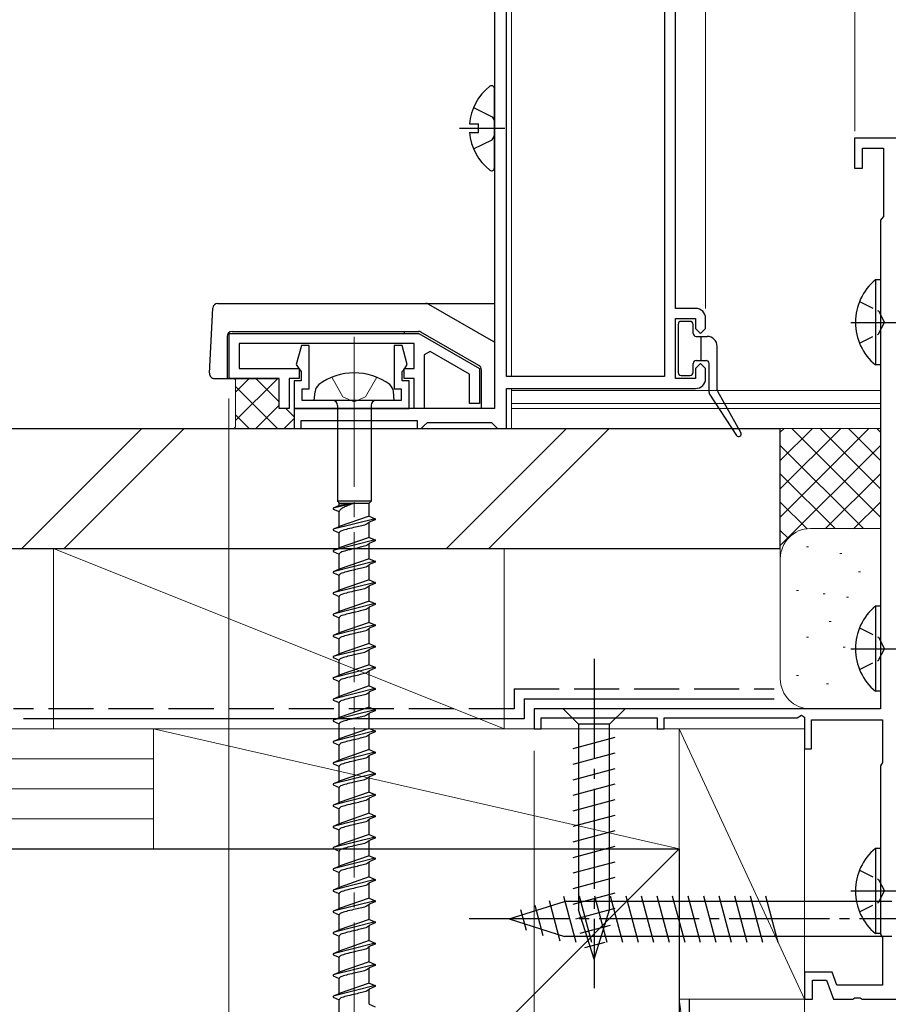
# Model space of a CAD drawing. Extents: x -1 to 1400, y 0 to 2088.
# Drawn here: x 672 to 758, y 1390 to 1488 of the extents above; entities that cross this region are included whole.
import ezdxf

# ---------------------------------------------------------------- set-up
doc = ezdxf.new("R2010")
doc.units = 0
doc.linetypes.add('YCENTER_1', pattern=[13, 10, -1, 1, -1])
doc.linetypes.add('YHIDDEN_1', pattern=[4, 3, -1])
for name, color, linetype, lineweight in [('YKK_11', 7, 'CONTINUOUS', 30), ('YKK_12', 2, 'CONTINUOUS', 13), ('YKK_13', 4, 'CONTINUOUS', 30), ('YKK_D', 6, 'CONTINUOUS', 13), ('YSS_K', 3, 'CONTINUOUS', 13), ('YSS_KE', 3, 'CONTINUOUS', 30)]:
    doc.layers.add(name, color=color, linetype=linetype, lineweight=lineweight)

msp = doc.modelspace()

# ---------------------------------------------------------------- linework, layer by layer
at = {"layer": 'YKK_11', "linetype": 'ByBlock', "lineweight": -2, "ltscale": 0.5}
for p, q in [((719.04, 1554.075), (719.04, 1449.075)), ((720.24, 1452.275), (720.24, 1538.875)), ((736.04, 1538.875), (736.04, 1452.275)), ((737.14, 1459.075), (737.14, 1538.875)), ((769.302, 1476.074), (755.002, 1476.074)), ((755.002, 1476.074), (755.002, 1473.074)), ((755.802, 1473.074), (755.802, 1475.074)), ((755.802, 1475.074), (757.902, 1475.074)), ((757.902, 1475.074), (757.902, 1468.262)), ((755.002, 1473.074), (755.802, 1473.074)), ((757.752, 1468.068), (757.602, 1467.874)), ((757.602, 1467.874), (757.602, 1419.074)), ((757.902, 1468.262), (757.752, 1468.068)), ((739.14, 1459.075), (737.14, 1459.075)), ((737.14, 1452.075), (737.14, 1458.075)), ((737.14, 1458.075), (739.14, 1458.075)), ((739.14, 1458.075), (739.14, 1457.075)), ((740.14, 1457.075), (740.14, 1458.075)), ((739.14, 1457.075), (739.64, 1456.575)), ((739.64, 1456.575), (740.14, 1457.075)), ((692.54, 1456.576), (711.478, 1456.576)), ((692.54, 1452.076), (692.54, 1456.576)), ((711.478, 1456.576), (717.54, 1453.076)), ((711.04, 1455.576), (693.54, 1455.576)), ((693.54, 1455.576), (693.54, 1453.076)), ((699.767, 1455.376), (699.251, 1453.453)), ((700.54, 1455.376), (699.767, 1455.376)), ((700.54, 1451.026), (700.54, 1455.376)), ((709.814, 1455.376), (709.04, 1455.376)), ((709.04, 1455.376), (709.04, 1451.026)), ((710.329, 1453.453), (709.814, 1455.376)), ((711.04, 1453.076), (711.04, 1455.576)), ((712.607, 1454.769), (712.04, 1454.442)), ((712.04, 1454.442), (712.04, 1449.076)), ((716.54, 1452.498), (712.607, 1454.769)), ((693.54, 1453.076), (699.54, 1453.076)), ((699.251, 1453.453), (699.491, 1453.08)), ((699.491, 1453.08), (699.74, 1452.784)), ((699.54, 1453.076), (699.54, 1452.076)), ((709.84, 1452.784), (710.09, 1453.08)), ((710.04, 1452.076), (710.04, 1453.076)), ((710.04, 1453.076), (711.04, 1453.076)), ((710.09, 1453.08), (710.329, 1453.453)), ((717.54, 1453.076), (717.54, 1449.576)), ((739.64, 1453.575), (739.14, 1453.075)), ((739.14, 1453.075), (739.14, 1452.075)), ((740.14, 1453.075), (739.64, 1453.575)), ((740.14, 1452.075), (740.14, 1453.075)), ((697.54, 1452.076), (692.54, 1452.076)), ((697.54, 1449.076), (697.54, 1452.076)), ((699.54, 1452.076), (698.54, 1452.076)), ((698.54, 1452.076), (698.54, 1449.076)), ((699.74, 1452.784), (699.74, 1451.826)), ((709.84, 1451.826), (709.84, 1452.784)), ((711.04, 1452.076), (710.04, 1452.076)), ((711.04, 1449.076), (711.04, 1452.076)), ((716.54, 1449.576), (716.54, 1452.498)), ((736.04, 1452.275), (720.24, 1452.275)), ((739.14, 1452.075), (737.14, 1452.075)), ((699.74, 1451.826), (699.04, 1451.826)), ((699.04, 1451.826), (699.04, 1449.076)), ((699.84, 1449.876), (699.84, 1451.026)), ((699.84, 1451.026), (700.54, 1451.026)), ((709.04, 1451.026), (709.74, 1451.026)), ((709.74, 1451.026), (709.74, 1449.876)), ((710.54, 1451.826), (709.84, 1451.826)), ((710.54, 1449.076), (710.54, 1451.826)), ((720.24, 1447.075), (720.24, 1451.075)), ((720.24, 1451.075), (739.14, 1451.075)), ((698.54, 1449.076), (697.54, 1449.076)), ((699.04, 1449.076), (710.54, 1449.076)), ((719.04, 1449.075), (699.04, 1449.075)), ((699.04, 1449.075), (699.04, 1447.075)), ((709.74, 1449.876), (699.84, 1449.876)), ((712.04, 1449.076), (711.04, 1449.076)), ((717.54, 1449.576), (716.54, 1449.576)), ((699.04, 1447.075), (699.74, 1447.075)), ((699.74, 1447.075), (699.74, 1447.875)), ((699.74, 1447.875), (711.34, 1447.875)), ((711.34, 1447.875), (711.34, 1447.075)), ((711.34, 1447.075), (711.74, 1447.075)), ((711.74, 1447.075), (712.04, 1447.375)), ((712.04, 1447.375), (712.34, 1447.675)), ((712.34, 1447.675), (718.74, 1447.675)), ((718.74, 1447.675), (719.04, 1447.375)), ((719.04, 1447.375), (719.34, 1447.075)), ((719.34, 1447.075), (720.24, 1447.075)), ((757.602, 1419.074), (723.002, 1419.074)), ((723.002, 1419.074), (723.002, 1417.074)), ((749.275, 1418.174), (749.702, 1418.421)), ((749.702, 1418.421), (750.002, 1418.248)), ((723.702, 1417.074), (723.702, 1418.174)), ((723.702, 1418.174), (735.302, 1418.174)), ((735.302, 1418.174), (735.302, 1417.074)), ((736.002, 1417.074), (736.002, 1418.174)), ((736.002, 1418.174), (749.275, 1418.174)), ((750.002, 1418.248), (750.002, 1415.074)), ((750.702, 1415.074), (750.702, 1417.974)), ((750.702, 1417.974), (757.802, 1417.974)), ((757.802, 1417.974), (757.802, 1413.721)), ((723.002, 1417.074), (723.702, 1417.074)), ((735.302, 1417.074), (736.002, 1417.074)), ((750.002, 1415.074), (750.702, 1415.074)), ((757.702, 1413.548), (757.602, 1413.374)), ((757.802, 1413.721), (757.702, 1413.548)), ((757.602, 1413.374), (757.602, 1396.574)), ((757.602, 1396.574), (757.702, 1396.401)), ((757.702, 1396.401), (757.802, 1396.228)), ((757.802, 1396.228), (757.802, 1391.474)), ((752.77, 1392.774), (750.002, 1392.774)), ((750.002, 1392.774), (750.002, 1390.074)), ((750.802, 1390.074), (750.802, 1391.974)), ((750.802, 1391.974), (752.21, 1391.974)), ((752.21, 1391.974), (752.902, 1390.074)), ((753.243, 1391.474), (752.77, 1392.774)), ((757.802, 1391.474), (753.243, 1391.474)), ((750.002, 1390.074), (750.802, 1390.074)), ((752.902, 1390.074), (754.843, 1390.074)), ((754.843, 1390.074), (755.027, 1390.194)), ((755.027, 1390.194), (755.577, 1390.194)), ((755.577, 1390.194), (755.76, 1390.074)), ((755.76, 1390.074), (762.102, 1390.074))]:
    msp.add_line(p, q, dxfattribs=at)
for centre, start, end in [((739.14, 1458.075), 0.00001, 89.99999), ((739.14, 1452.075), 270.00001, 359.99999)]:
    msp.add_arc(centre, 1, start, end, dxfattribs=at)
at = {"layer": 'YKK_12', "ltscale": 1.5}
for p, q in [((720.74, 1538.575), (720.74, 1452.275)), ((720.74, 1451.075), (720.74, 1447.075)), ((757.64, 1450.875), (720.74, 1450.875)), ((757.64, 1449.575), (720.74, 1449.575)), ((757.64, 1449.075), (720.74, 1449.075))]:
    msp.add_line(p, q, dxfattribs=at)
at = {"layer": 'YKK_13', "ltscale": 1.5}
for p, q in [((719.04, 1473.1), (719.04, 1481.051)), ((716.557, 1477.5), (717.44, 1477.5)), ((717.44, 1476.65), (717.44, 1477.5)), ((716.557, 1476.65), (717.44, 1476.65)), ((690.568, 1452.601), (690.908, 1459.101)), ((691.407, 1459.574), (719.04, 1459.576)), ((712.455, 1459.509), (718.962, 1455.752)), ((692.34, 1456.275), (692.34, 1452.075)), ((692.84, 1456.775), (711.454, 1456.776)), ((699.04, 1456.576), (710.043, 1456.576)), ((710.043, 1456.576), (710.043, 1456.776)), ((717.49, 1453.369), (711.704, 1456.709)), ((717.741, 1449.077), (717.74, 1452.936)), ((691.067, 1452.075), (697.54, 1452.076)), ((701.04, 1449.876), (701.122, 1450.776)), ((709.04, 1449.876), (708.958, 1450.776)), ((709.04, 1449.876), (701.04, 1449.876)), ((703.365, 1449.376), (703.365, 1439.826)), ((706.715, 1449.376), (706.715, 1439.826)), ((705.04, 1439.603), (702.94, 1439.123)), ((703.54, 1439.371), (702.94, 1439.123)), ((702.94, 1439.123), (702.94, 1439.023)), ((703.365, 1439.826), (703.54, 1439.603)), ((706.715, 1439.826), (703.365, 1439.826)), ((703.54, 1439.371), (703.54, 1439.603)), ((703.54, 1439.603), (706.54, 1439.603)), ((705.04, 1439.603), (703.54, 1439.371)), ((706.715, 1439.826), (706.54, 1439.603)), ((706.54, 1438.311), (706.54, 1439.603)), ((702.94, 1439.023), (703.54, 1438.774)), ((703.54, 1437.251), (703.54, 1438.774)), ((706.54, 1438.311), (703.54, 1437.271)), ((706.54, 1438.311), (707.14, 1438.063)), ((707.14, 1438.063), (702.94, 1437.003)), ((703.54, 1437.251), (702.94, 1437.003)), ((703.546, 1437.281), (703.54, 1437.251)), ((706.54, 1437.714), (706.534, 1437.685)), ((707.14, 1437.963), (706.54, 1437.714)), ((706.54, 1436.191), (706.54, 1437.714)), ((707.14, 1438.063), (707.14, 1437.963)), ((702.94, 1437.003), (702.94, 1436.903)), ((702.94, 1436.903), (703.54, 1436.654)), ((703.54, 1435.131), (703.54, 1436.654)), ((706.54, 1436.191), (703.54, 1435.151)), ((706.54, 1436.191), (706.534, 1436.162)), ((706.54, 1436.191), (707.14, 1435.943)), ((707.14, 1435.943), (702.94, 1434.883)), ((703.546, 1435.161), (703.54, 1435.131)), ((703.563, 1435.19), (703.546, 1435.161)), ((706.54, 1435.594), (706.534, 1435.565)), ((707.14, 1435.843), (706.54, 1435.594)), ((706.54, 1434.071), (706.54, 1435.594)), ((707.14, 1435.943), (707.14, 1435.843)), ((703.54, 1435.131), (702.94, 1434.883)), ((702.94, 1434.883), (702.94, 1434.783)), ((702.94, 1434.783), (703.54, 1434.534)), ((703.54, 1433.011), (703.54, 1434.534)), ((707.14, 1433.823), (702.94, 1432.763)), ((706.54, 1434.071), (703.54, 1433.031)), ((706.54, 1434.071), (706.534, 1434.042)), ((706.54, 1433.474), (706.534, 1433.445)), ((706.54, 1434.071), (707.14, 1433.823)), ((707.14, 1433.723), (706.54, 1433.474)), ((706.54, 1431.951), (706.54, 1433.474)), ((707.14, 1433.823), (707.14, 1433.723)), ((703.54, 1433.011), (702.94, 1432.763)), ((702.94, 1432.763), (702.94, 1432.663)), ((702.94, 1432.663), (703.54, 1432.414)), ((703.546, 1433.041), (703.54, 1433.011)), ((703.54, 1430.891), (703.54, 1432.414)), ((703.563, 1433.07), (703.546, 1433.041)), ((707.14, 1431.703), (702.94, 1430.643)), ((706.54, 1431.951), (703.54, 1430.911)), ((706.54, 1431.354), (706.534, 1431.325)), ((706.54, 1431.951), (707.14, 1431.703)), ((707.14, 1431.603), (706.54, 1431.354)), ((706.54, 1429.831), (706.54, 1431.354)), ((707.14, 1431.703), (707.14, 1431.603)), ((703.54, 1430.891), (702.94, 1430.643)), ((702.94, 1430.643), (702.94, 1430.543)), ((702.94, 1430.543), (703.54, 1430.294)), ((703.546, 1430.921), (703.54, 1430.891)), ((703.54, 1428.771), (703.54, 1430.294)), ((703.563, 1430.95), (703.546, 1430.921)), ((707.14, 1429.583), (702.94, 1428.523)), ((706.54, 1429.831), (703.54, 1428.791)), ((706.54, 1429.831), (707.14, 1429.583)), ((707.14, 1429.483), (706.54, 1429.234)), ((707.14, 1429.583), (707.14, 1429.483)), ((703.54, 1428.771), (702.94, 1428.523)), ((702.94, 1428.523), (702.94, 1428.423)), ((702.94, 1428.423), (703.54, 1428.174)), ((703.546, 1428.801), (703.54, 1428.771)), ((703.563, 1428.83), (703.546, 1428.801)), ((706.54, 1429.234), (706.534, 1429.205)), ((706.54, 1427.711), (706.54, 1429.234)), ((707.14, 1427.463), (702.94, 1426.403)), ((703.54, 1426.651), (703.54, 1428.174)), ((706.54, 1427.711), (703.54, 1426.671)), ((706.54, 1427.711), (707.14, 1427.463)), ((707.14, 1427.363), (706.54, 1427.114)), ((707.14, 1427.463), (707.14, 1427.363)), ((703.54, 1426.651), (702.94, 1426.403)), ((702.94, 1426.403), (702.94, 1426.303)), ((702.94, 1426.303), (703.54, 1426.054)), ((703.546, 1426.681), (703.54, 1426.651)), ((703.563, 1426.71), (703.546, 1426.681)), ((705.79, 1426.761), (705.674, 1426.731)), ((706.54, 1427.114), (706.534, 1427.085)), ((706.54, 1425.591), (706.54, 1427.114)), ((707.14, 1425.343), (702.94, 1424.283)), ((703.54, 1424.531), (703.54, 1426.054)), ((706.54, 1425.591), (703.54, 1424.551)), ((706.54, 1425.591), (707.14, 1425.343)), ((707.14, 1425.343), (707.14, 1425.243)), ((703.54, 1424.531), (702.94, 1424.283)), ((703.546, 1424.561), (703.54, 1424.531)), ((703.563, 1424.59), (703.546, 1424.561)), ((706.54, 1424.994), (706.534, 1424.965)), ((707.14, 1425.243), (706.54, 1424.994)), ((706.54, 1423.471), (706.54, 1424.994)), ((702.94, 1424.283), (702.94, 1424.183)), ((702.94, 1424.183), (703.54, 1423.934)), ((703.54, 1422.411), (703.54, 1423.934)), ((706.54, 1423.471), (703.54, 1422.431)), ((706.54, 1423.471), (707.14, 1423.223)), ((707.14, 1423.223), (702.94, 1422.163)), ((703.54, 1422.411), (702.94, 1422.163)), ((703.546, 1422.441), (703.54, 1422.411)), ((703.563, 1422.47), (703.546, 1422.441)), ((706.54, 1422.874), (706.534, 1422.845)), ((707.14, 1423.123), (706.54, 1422.874)), ((706.54, 1421.351), (706.54, 1422.874)), ((707.14, 1423.223), (707.14, 1423.123)), ((702.948, 1422.192), (702.94, 1422.163)), ((702.94, 1422.163), (702.94, 1422.063)), ((702.94, 1422.063), (703.54, 1421.814)), ((702.972, 1422.222), (702.948, 1422.192)), ((703.54, 1420.291), (703.54, 1421.814)), ((707.14, 1421.103), (702.94, 1420.043)), ((706.54, 1421.351), (703.54, 1420.311)), ((706.54, 1420.754), (706.534, 1420.725)), ((706.54, 1421.351), (707.14, 1421.103)), ((707.14, 1421.003), (706.54, 1420.754)), ((706.54, 1419.231), (706.54, 1420.754)), ((707.14, 1421.103), (707.14, 1421.003)), ((703.54, 1420.291), (702.94, 1420.043)), ((702.94, 1420.043), (702.94, 1419.943)), ((702.94, 1419.943), (703.54, 1419.694)), ((703.546, 1420.321), (703.54, 1420.291)), ((703.54, 1418.171), (703.54, 1419.694)), ((703.563, 1420.35), (703.546, 1420.321)), ((707.14, 1418.983), (702.94, 1417.923)), ((706.54, 1419.231), (703.54, 1418.191)), ((706.54, 1418.634), (706.534, 1418.605)), ((706.54, 1419.231), (707.14, 1418.983)), ((707.14, 1418.883), (706.54, 1418.634)), ((706.54, 1417.111), (706.54, 1418.634)), ((707.14, 1418.983), (707.14, 1418.883)), ((703.54, 1418.171), (702.94, 1417.923)), ((702.94, 1417.923), (702.94, 1417.823)), ((702.94, 1417.823), (703.54, 1417.574)), ((703.546, 1418.201), (703.54, 1418.171)), ((703.54, 1416.051), (703.54, 1417.574)), ((703.563, 1418.23), (703.546, 1418.201)), ((707.14, 1416.863), (702.94, 1415.803)), ((706.54, 1417.111), (703.54, 1416.071)), ((706.54, 1416.514), (706.534, 1416.485)), ((706.54, 1417.111), (707.14, 1416.863)), ((707.14, 1416.763), (706.54, 1416.514)), ((706.54, 1414.991), (706.54, 1416.514)), ((707.14, 1416.863), (707.14, 1416.763)), ((703.54, 1416.051), (702.94, 1415.803)), ((702.94, 1415.803), (702.94, 1415.703)), ((702.94, 1415.703), (703.54, 1415.454)), ((703.546, 1416.081), (703.54, 1416.051)), ((703.563, 1416.11), (703.546, 1416.081)), ((707.14, 1414.743), (702.94, 1413.683)), ((703.54, 1413.931), (703.54, 1415.454)), ((706.54, 1414.991), (703.54, 1413.951)), ((706.54, 1414.991), (707.14, 1414.743)), ((707.14, 1414.643), (706.54, 1414.394)), ((707.14, 1414.743), (707.14, 1414.643)), ((703.54, 1413.931), (702.94, 1413.683)), ((702.94, 1413.683), (702.94, 1413.583)), ((702.94, 1413.583), (703.54, 1413.334)), ((703.546, 1413.961), (703.54, 1413.931)), ((703.563, 1413.99), (703.546, 1413.961)), ((706.54, 1414.394), (706.534, 1414.365)), ((706.54, 1412.871), (706.54, 1414.394)), ((707.14, 1412.623), (702.94, 1411.563)), ((703.54, 1411.811), (703.54, 1413.334)), ((706.54, 1412.871), (703.54, 1411.831)), ((706.54, 1412.871), (707.14, 1412.623)), ((707.14, 1412.523), (706.54, 1412.274)), ((707.14, 1412.623), (707.14, 1412.523)), ((703.54, 1411.811), (702.94, 1411.563)), ((702.94, 1411.563), (702.94, 1411.463)), ((703.546, 1411.841), (703.54, 1411.811)), ((703.563, 1411.87), (703.546, 1411.841)), ((706.54, 1412.274), (706.534, 1412.245)), ((706.54, 1410.751), (706.54, 1412.274)), ((702.94, 1411.463), (703.54, 1411.214)), ((703.54, 1409.691), (703.54, 1411.214)), ((706.54, 1410.751), (703.54, 1409.711)), ((706.54, 1410.751), (707.14, 1410.503)), ((707.14, 1410.503), (702.94, 1409.443)), ((703.54, 1409.691), (702.94, 1409.443)), ((703.546, 1409.721), (703.54, 1409.691)), ((703.563, 1409.75), (703.546, 1409.721)), ((706.54, 1410.154), (706.534, 1410.125)), ((707.14, 1410.403), (706.54, 1410.154)), ((706.54, 1408.631), (706.54, 1410.154)), ((707.14, 1410.503), (707.14, 1410.403)), ((702.94, 1409.443), (702.94, 1409.343)), ((702.94, 1409.343), (703.54, 1409.094)), ((703.54, 1407.571), (703.54, 1409.094)), ((706.54, 1408.631), (703.54, 1407.591)), ((706.54, 1408.631), (707.14, 1408.383)), ((707.14, 1408.383), (702.94, 1407.323)), ((703.546, 1407.601), (703.54, 1407.571)), ((703.563, 1407.63), (703.546, 1407.601)), ((706.54, 1408.034), (706.534, 1408.005)), ((707.14, 1408.283), (706.54, 1408.034)), ((706.54, 1406.511), (706.54, 1408.034)), ((707.14, 1408.383), (707.14, 1408.283)), ((703.54, 1407.571), (702.94, 1407.323)), ((702.94, 1407.323), (702.94, 1407.223)), ((702.94, 1407.223), (703.54, 1406.974)), ((703.54, 1405.451), (703.54, 1406.974)), ((707.14, 1406.263), (702.94, 1405.203)), ((706.54, 1406.511), (703.54, 1405.471)), ((706.54, 1405.914), (706.534, 1405.885)), ((706.54, 1406.511), (707.14, 1406.263)), ((707.14, 1406.163), (706.54, 1405.914)), ((706.54, 1404.391), (706.54, 1405.914)), ((707.14, 1406.263), (707.14, 1406.163)), ((703.54, 1405.451), (702.94, 1405.203)), ((702.94, 1405.203), (702.94, 1405.103)), ((702.94, 1405.103), (703.54, 1404.854)), ((703.546, 1405.481), (703.54, 1405.451)), ((703.54, 1403.331), (703.54, 1404.854)), ((703.563, 1405.51), (703.546, 1405.481)), ((707.14, 1404.143), (702.94, 1403.083)), ((706.54, 1404.391), (703.54, 1403.351)), ((706.54, 1403.794), (706.534, 1403.765)), ((706.54, 1404.391), (707.14, 1404.143)), ((707.14, 1404.043), (706.54, 1403.794)), ((706.54, 1402.271), (706.54, 1403.794)), ((707.14, 1404.143), (707.14, 1404.043)), ((703.54, 1403.331), (702.94, 1403.083)), ((702.94, 1403.083), (702.94, 1402.983)), ((702.94, 1402.983), (703.54, 1402.734)), ((703.546, 1403.361), (703.54, 1403.331)), ((703.54, 1401.211), (703.54, 1402.734)), ((703.563, 1403.39), (703.546, 1403.361)), ((707.14, 1402.023), (702.94, 1400.963)), ((706.54, 1402.271), (703.54, 1401.231)), ((706.54, 1402.271), (707.14, 1402.023)), ((707.14, 1401.923), (706.54, 1401.674)), ((707.14, 1402.023), (707.14, 1401.923)), ((703.54, 1401.211), (702.94, 1400.963)), ((702.94, 1400.963), (702.94, 1400.863)), ((702.94, 1400.863), (703.54, 1400.614)), ((703.546, 1401.241), (703.54, 1401.211)), ((703.563, 1401.27), (703.546, 1401.241)), ((706.54, 1401.674), (706.534, 1401.645)), ((706.54, 1400.151), (706.54, 1401.674)), ((707.14, 1399.903), (702.94, 1398.843)), ((703.54, 1399.091), (703.54, 1400.614)), ((706.54, 1400.151), (703.54, 1399.111)), ((706.54, 1400.151), (707.14, 1399.903)), ((707.14, 1399.803), (706.54, 1399.554)), ((707.14, 1399.903), (707.14, 1399.803)), ((703.54, 1399.091), (702.94, 1398.843)), ((702.94, 1398.843), (702.94, 1398.743)), ((703.546, 1399.121), (703.54, 1399.091)), ((703.563, 1399.15), (703.546, 1399.121)), ((706.54, 1399.554), (706.534, 1399.525)), ((706.54, 1398.031), (706.54, 1399.554)), ((702.94, 1398.743), (703.54, 1398.494)), ((707.14, 1397.783), (702.94, 1396.723)), ((703.54, 1396.971), (703.54, 1398.494)), ((706.54, 1398.031), (703.54, 1396.991)), ((706.54, 1398.031), (707.14, 1397.783)), ((707.14, 1397.783), (707.14, 1397.683)), ((703.54, 1396.971), (702.94, 1396.723)), ((703.546, 1397.001), (703.54, 1396.971)), ((703.563, 1397.03), (703.546, 1397.001)), ((706.54, 1397.434), (706.534, 1397.405)), ((707.14, 1397.683), (706.54, 1397.434)), ((706.54, 1395.911), (706.54, 1397.434)), ((702.94, 1396.723), (702.94, 1396.623)), ((702.94, 1396.623), (703.54, 1396.374)), ((703.54, 1394.851), (703.54, 1396.374)), ((706.54, 1395.911), (703.54, 1394.871)), ((706.54, 1395.911), (707.14, 1395.663)), ((707.14, 1395.663), (702.94, 1394.603)), ((703.54, 1394.851), (702.94, 1394.603)), ((703.546, 1394.881), (703.54, 1394.851)), ((703.563, 1394.91), (703.546, 1394.881)), ((706.54, 1395.314), (706.534, 1395.285)), ((707.14, 1395.563), (706.54, 1395.314)), ((706.54, 1393.791), (706.54, 1395.314)), ((707.14, 1395.663), (707.14, 1395.563)), ((702.94, 1394.603), (702.94, 1394.503)), ((702.94, 1394.503), (703.54, 1394.254)), ((703.54, 1392.731), (703.54, 1394.254)), ((707.14, 1393.543), (702.94, 1392.483)), ((706.54, 1393.791), (703.54, 1392.751)), ((706.54, 1393.194), (706.534, 1393.165)), ((706.54, 1393.791), (707.14, 1393.543)), ((707.14, 1393.443), (706.54, 1393.194)), ((706.54, 1391.671), (706.54, 1393.194)), ((707.14, 1393.543), (707.14, 1393.443)), ((703.54, 1392.731), (702.94, 1392.483)), ((702.94, 1392.483), (702.94, 1392.383)), ((702.94, 1392.383), (703.54, 1392.134)), ((703.546, 1392.761), (703.54, 1392.731)), ((703.54, 1390.611), (703.54, 1392.134)), ((703.563, 1392.79), (703.546, 1392.761)), ((707.14, 1391.423), (702.94, 1390.363)), ((706.54, 1391.671), (703.54, 1390.631)), ((706.54, 1391.074), (706.534, 1391.045)), ((706.54, 1391.671), (707.14, 1391.423)), ((707.14, 1391.323), (706.54, 1391.074)), ((706.54, 1389.551), (706.54, 1391.074)), ((707.14, 1391.423), (707.14, 1391.323)), ((703.54, 1390.611), (702.94, 1390.363)), ((702.94, 1390.363), (702.94, 1390.263)), ((702.94, 1390.263), (703.54, 1390.014)), ((703.546, 1390.641), (703.54, 1390.611)), ((703.54, 1388.491), (703.54, 1390.014)), ((703.563, 1390.67), (703.546, 1390.641)), ((706.54, 1389.551), (707.14, 1389.303))]:
    msp.add_line(p, q, dxfattribs=at)
at = {"layer": 'YKK_13', "linetype": 'YHIDDEN_1', "ltscale": 1.5}
for p, q in [((716.963, 1479.15), (718.828, 1478.22)), ((718.828, 1478.22), (719.04, 1477.822)), ((716.963, 1475), (718.828, 1475.93)), ((718.828, 1475.93), (719.04, 1476.328))]:
    msp.add_line(p, q, dxfattribs=at)
at = {"layer": 'YKK_13', "linetype": 'YCENTER_1', "ltscale": 1.5}
msp.add_line((715.54, 1477.075), (720.083, 1477.075), dxfattribs=at)
at = {"layer": 'YKK_13', "ltscale": 0.5}
for p, q in [((757.093, 1461.925), (757.093, 1453.425)), ((757.602, 1461.925), (757.093, 1461.925)), ((757.602, 1461.925), (757.602, 1453.425)), ((757.602, 1459.675), (757.602, 1455.675)), ((757.602, 1453.425), (757.093, 1453.425)), ((757.093, 1429.324), (757.093, 1420.824)), ((757.602, 1429.324), (757.093, 1429.324)), ((757.602, 1429.324), (757.602, 1420.824)), ((757.602, 1427.074), (757.602, 1423.074)), ((757.602, 1420.824), (757.093, 1420.824)), ((757.093, 1405.124), (757.093, 1396.624)), ((757.602, 1405.124), (757.093, 1405.124)), ((757.602, 1405.124), (757.602, 1396.624)), ((757.602, 1402.874), (757.602, 1398.874)), ((757.602, 1396.624), (757.093, 1396.624))]:
    msp.add_line(p, q, dxfattribs=at)
at = {"layer": 'YKK_13', "linetype": 'YHIDDEN_1', "ltscale": 0.5}
for p, q in [((755.506, 1459.75), (757.412, 1458.82)), ((757.412, 1458.82), (758.021, 1457.675)), ((757.412, 1456.53), (758.021, 1457.675)), ((755.506, 1455.6), (757.412, 1456.53)), ((755.506, 1427.149), (757.412, 1426.219)), ((757.412, 1426.219), (758.021, 1425.074)), ((757.412, 1423.929), (758.021, 1425.074)), ((755.506, 1422.999), (757.412, 1423.929)), ((755.506, 1402.949), (757.412, 1402.019)), ((757.412, 1402.019), (758.021, 1400.874)), ((757.412, 1399.729), (758.021, 1400.874)), ((755.506, 1398.799), (757.412, 1399.729))]:
    msp.add_line(p, q, dxfattribs=at)
at = {"layer": 'YKK_13'}
for p, q in [((738.59, 1457.775), (737.69, 1457.775)), ((737.39, 1457.475), (737.39, 1452.675)), ((738.89, 1456.575), (738.89, 1457.475)), ((739.19, 1456.275), (740.29, 1456.275)), ((739.69, 1453.875), (739.69, 1456.275)), ((741.29, 1450.954), (741.29, 1455.275)), ((739.19, 1453.875), (740.19, 1453.875)), ((739.647, 1453.875), (739.69, 1453.918)), ((738.89, 1452.675), (738.89, 1453.575)), ((740.49, 1450.665), (740.49, 1453.575)), ((737.69, 1452.375), (738.59, 1452.375)), ((740.539, 1450.501), (743.231, 1446.388)), ((741.328, 1450.807), (743.658, 1446.648)), ((732.1, 1419.075), (725.9, 1419.075)), ((725.9, 1419.075), (727.45, 1417.525)), ((732.1, 1419.075), (730.55, 1417.525)), ((727.45, 1417.525), (727.45, 1398.991)), ((730.55, 1417.525), (727.45, 1417.525)), ((730.55, 1398.991), (730.55, 1417.525)), ((726.9, 1415.099), (731.1, 1416.224)), ((726.9, 1413.546), (731.1, 1414.671)), ((726.9, 1411.993), (731.1, 1413.119)), ((726.9, 1410.44), (731.1, 1411.566)), ((726.9, 1408.887), (731.1, 1410.013)), ((726.9, 1407.334), (731.1, 1408.46)), ((726.9, 1405.781), (731.1, 1406.907)), ((726.9, 1404.229), (731.1, 1405.354)), ((726.9, 1402.676), (731.1, 1403.801)), ((726.9, 1401.123), (731.1, 1402.248)), ((720.502, 1398.075), (726.052, 1399.825)), ((724.512, 1399.916), (725.59, 1395.895)), ((725.944, 1400.368), (727.174, 1395.775)), ((758.752, 1399.825), (726.052, 1399.825)), ((726.9, 1399.57), (731.1, 1400.695)), ((727.495, 1400.375), (728.727, 1395.775)), ((729.048, 1400.375), (730.28, 1395.775)), ((730.601, 1400.375), (731.833, 1395.775)), ((732.153, 1400.375), (733.386, 1395.775)), ((733.706, 1400.375), (734.939, 1395.775)), ((735.259, 1400.375), (736.492, 1395.775)), ((736.812, 1400.375), (738.045, 1395.775)), ((738.365, 1400.375), (739.598, 1395.775)), ((739.918, 1400.375), (741.151, 1395.775)), ((741.471, 1400.375), (742.703, 1395.775)), ((743.024, 1400.375), (744.256, 1395.775)), ((744.577, 1400.375), (745.809, 1395.775)), ((746.13, 1400.375), (747.362, 1395.775)), ((721.648, 1399.014), (722.197, 1396.964)), ((723.08, 1399.465), (723.893, 1396.429)), ((727.159, 1398.086), (731.1, 1399.142)), ((729, 1394.075), (727.45, 1398.991)), ((729, 1394.075), (730.55, 1398.991)), ((720.502, 1398.075), (726.052, 1396.325)), ((727.61, 1396.654), (730.646, 1397.468)), ((758.752, 1396.325), (726.052, 1396.325)), ((728.062, 1395.222), (730.112, 1395.772))]:
    msp.add_line(p, q, dxfattribs=at)
at = {"layer": 'YKK_13', "linetype": 'YCENTER_1', "ltscale": 0.5}
for p, q in [((754.644, 1457.675), (760.322, 1457.675)), ((754.644, 1425.074), (760.322, 1425.074)), ((754.644, 1400.874), (760.322, 1400.874))]:
    msp.add_line(p, q, dxfattribs=at)
at = {"layer": 'YKK_13', "linetype": 'YCENTER_1', "lineweight": 13, "ltscale": 1.5}
msp.add_line((705.04, 1456.232), (705.04, 1372.165), dxfattribs=at)
at = {"layer": 'YKK_13', "linetype": 'YHIDDEN_1', "lineweight": 13, "ltscale": 1.5}
for p, q in [((703.915, 1450.251), (702.79, 1452.188)), ((707.29, 1452.188), (706.165, 1450.251)), ((705.04, 1449.751), (703.915, 1450.251)), ((706.165, 1450.251), (705.04, 1449.751))]:
    msp.add_line(p, q, dxfattribs=at)
at = {"layer": 'YKK_13', "linetype": 'YCENTER_1'}
for p, q in [((729, 1424.075), (729, 1391.162)), ((765.502, 1398.075), (715.502, 1398.075))]:
    msp.add_line(p, q, dxfattribs=at)
at = {"layer": 'YKK_13', "ltscale": 1.5}
for centre, radius, start, end in [((721.84, 1477.075), 5.3, 127.71409, 175.40059), ((718.766, 1481.051), 0.274, 0, 127.71409), ((721.84, 1477.075), 5.3, 184.59941, 232.28591), ((718.766, 1473.1), 0.274, 232.28591, 0), ((691.408, 1459.074), 0.5, 90.00338, 177.00338), ((712.205, 1459.076), 0.5, 60.00338, 90.00338), ((692.84, 1456.275), 0.5, 90.00338, 180.00338), ((711.454, 1456.276), 0.5, 60.00338, 90.00338), ((718.712, 1455.319), 0.5, 49.07805, 60.00338), ((717.24, 1452.936), 0.5, 0.00338, 60.00338), ((691.067, 1452.575), 0.5, 177.00338, 270.00338), ((705.04, 1446.626), 6, 53.72463, 126.27537), ((702.268, 1450.604), 1.159, 132.15893, 171.47164), ((707.812, 1450.604), 1.159, 8.52836, 47.84107), ((702.865, 1449.376), 0.5, 0, 90), ((702.865, 1449.376), 0.5, 0, 90), ((707.215, 1449.376), 0.5, 90, 180), ((707.215, 1449.376), 0.5, 90, 180)]:
    msp.add_arc(centre, radius, start, end, dxfattribs=at)
at = {"layer": 'YKK_13', "ltscale": 0.5}
for centre in [(760.633, 1457.675), (760.633, 1425.074), (760.633, 1400.874)]:
    msp.add_arc(centre, 5.531, 129.79413, 230.20587, dxfattribs=at)
at = {"layer": 'YKK_13'}
for centre, radius, start, end in [((737.69, 1457.475), 0.3, 90, 180), ((738.59, 1457.475), 0.3, 0, 90), ((739.19, 1456.575), 0.3, 180, 270), ((740.29, 1455.275), 1, 0, 90), ((739.19, 1453.575), 0.3, 90, 180), ((740.19, 1453.575), 0.3, 0, 90), ((737.69, 1452.675), 0.3, 180, 270), ((738.59, 1452.675), 0.3, 270, 0), ((741.59, 1450.954), 0.3, 180, 209.2543), ((740.79, 1450.665), 0.3, 180, 213.20943), ((743.44, 1446.525), 0.25, 213.20943, 28.52413)]:
    msp.add_arc(centre, radius, start, end, dxfattribs=at)
at = {"layer": 'YKK_13', "ltscale": 1.5}
for points in [[(705.04, 1439.603), (704.779, 1439.511), (704.29, 1439.326), (703.891, 1439.142), (703.63, 1438.958), (703.563, 1438.866), (703.54, 1438.774)], [(706.54, 1437.695), (706.339, 1437.537), (705.79, 1437.361), (705.171, 1437.214), (704.406, 1437.037), (703.811, 1436.86), (703.63, 1436.772), (703.54, 1436.654)], [(706.54, 1435.575), (706.339, 1435.417), (705.79, 1435.241), (705.171, 1435.094), (704.406, 1434.917), (703.811, 1434.74), (703.63, 1434.652), (703.54, 1434.534)], [(706.54, 1433.455), (706.339, 1433.297), (705.79, 1433.121), (705.171, 1432.974), (704.406, 1432.797), (703.811, 1432.62), (703.63, 1432.532), (703.54, 1432.414)], [(706.54, 1431.335), (706.339, 1431.177), (705.79, 1431.001), (705.171, 1430.854), (704.406, 1430.677), (703.811, 1430.5), (703.63, 1430.412), (703.54, 1430.294)], [(706.54, 1429.215), (706.339, 1429.057), (705.79, 1428.881), (705.171, 1428.734), (704.406, 1428.557), (703.811, 1428.38), (703.63, 1428.292), (703.54, 1428.174)], [(706.54, 1427.095), (706.339, 1426.937), (705.79, 1426.761), (705.171, 1426.614), (704.406, 1426.437), (703.811, 1426.26), (703.63, 1426.172), (703.54, 1426.054)], [(706.54, 1424.975), (706.339, 1424.817), (705.79, 1424.641), (705.171, 1424.494), (704.406, 1424.317), (703.811, 1424.14), (703.63, 1424.052), (703.54, 1423.934)], [(706.54, 1422.855), (706.339, 1422.697), (705.79, 1422.521), (705.171, 1422.374), (704.406, 1422.197), (703.811, 1422.02), (703.63, 1421.932), (703.54, 1421.814)], [(706.54, 1420.735), (706.339, 1420.577), (705.79, 1420.401), (705.171, 1420.254), (704.406, 1420.077), (703.811, 1419.9), (703.63, 1419.812), (703.54, 1419.694)], [(706.54, 1418.615), (706.339, 1418.457), (705.79, 1418.281), (705.171, 1418.134), (704.406, 1417.957), (703.811, 1417.78), (703.63, 1417.692), (703.54, 1417.574)], [(706.54, 1416.495), (706.339, 1416.337), (705.79, 1416.161), (705.171, 1416.014), (704.406, 1415.837), (703.811, 1415.66), (703.63, 1415.572), (703.54, 1415.454)], [(706.54, 1414.375), (706.339, 1414.217), (705.79, 1414.041), (705.171, 1413.894), (704.406, 1413.717), (703.811, 1413.54), (703.63, 1413.452), (703.54, 1413.334)], [(706.54, 1412.255), (706.339, 1412.097), (705.79, 1411.921), (705.171, 1411.774), (704.406, 1411.597), (703.811, 1411.42), (703.63, 1411.332), (703.54, 1411.214)], [(706.54, 1410.135), (706.339, 1409.977), (705.79, 1409.801), (705.171, 1409.654), (704.406, 1409.477), (703.811, 1409.3), (703.63, 1409.212), (703.54, 1409.094)], [(706.54, 1408.015), (706.339, 1407.857), (705.79, 1407.681), (705.171, 1407.534), (704.406, 1407.357), (703.811, 1407.18), (703.63, 1407.092), (703.54, 1406.974)], [(706.54, 1405.895), (706.339, 1405.737), (705.79, 1405.561), (705.171, 1405.414), (704.406, 1405.237), (703.811, 1405.06), (703.63, 1404.972), (703.54, 1404.854)], [(706.54, 1403.775), (706.339, 1403.617), (705.79, 1403.441), (705.171, 1403.294), (704.406, 1403.117), (703.811, 1402.94), (703.63, 1402.852), (703.54, 1402.734)], [(706.54, 1401.655), (706.339, 1401.497), (705.79, 1401.321), (705.171, 1401.174), (704.406, 1400.997), (703.811, 1400.82), (703.63, 1400.732), (703.54, 1400.614)], [(706.54, 1399.535), (706.339, 1399.377), (705.79, 1399.201), (705.171, 1399.054), (704.406, 1398.877), (703.811, 1398.7), (703.63, 1398.612), (703.54, 1398.494)], [(706.54, 1397.415), (706.339, 1397.257), (705.79, 1397.081), (705.171, 1396.934), (704.406, 1396.757), (703.811, 1396.58), (703.63, 1396.492), (703.54, 1396.374)], [(706.54, 1395.295), (706.339, 1395.137), (705.79, 1394.961), (705.171, 1394.814), (704.406, 1394.637), (703.811, 1394.46), (703.63, 1394.372), (703.54, 1394.254)], [(706.54, 1393.175), (706.339, 1393.017), (705.79, 1392.841), (705.171, 1392.694), (704.406, 1392.517), (703.811, 1392.34), (703.63, 1392.252), (703.54, 1392.134)], [(706.54, 1391.055), (706.339, 1390.897), (705.79, 1390.721), (705.171, 1390.574), (704.406, 1390.397), (703.811, 1390.22), (703.63, 1390.132), (703.54, 1390.014)]]:
    msp.add_spline(points, degree=3, dxfattribs=at)
at = {"layer": 'YKK_D', "ltscale": 1.5}
for p, q in [((755.04, 1476.775), (755.04, 1520.975)), ((740.14, 1459.075), (740.14, 1500.975)), ((692.5, 1450.073), (692.5, 1171.074)), ((723, 1414.873), (723, 1196.074))]:
    msp.add_line(p, q, dxfattribs=at)
at = {"layer": 'YSS_K', "ltscale": 1.5}
for p, q in [((693.04, 1452.076), (693.19, 1451.926)), ((693.19, 1450.711), (694.555, 1452.076)), ((693.19, 1447.882), (697.359, 1452.051)), ((693.19, 1447.226), (693.19, 1451.926)), ((697.54, 1449.747), (695.212, 1452.076)), ((697.383, 1447.075), (693.19, 1451.269)), ((695.212, 1447.076), (697.54, 1449.404)), ((699.04, 1448.247), (698.212, 1449.076)), ((694.555, 1447.076), (693.19, 1448.44)), ((698.04, 1447.075), (699.04, 1448.075)), ((671.821, 1435.072), (683.821, 1447.072)), ((676.063, 1435.072), (688.063, 1447.072)), ((693.04, 1447.076), (693.19, 1447.226)), ((714.247, 1435.072), (726.247, 1447.072)), ((718.49, 1435.072), (730.49, 1447.072)), ((747.6, 1447.072), (757.6, 1447.072)), ((747.6, 1434.072), (747.6, 1447.072)), ((756.458, 1447.072), (747.6, 1438.214)), ((753.629, 1447.072), (747.6, 1441.042)), ((750.801, 1447.072), (747.6, 1443.871)), ((747.973, 1447.072), (747.6, 1446.699)), ((757.6, 1438.214), (748.742, 1447.072)), ((757.6, 1441.042), (751.571, 1447.072)), ((757.6, 1443.871), (754.399, 1447.072)), ((757.6, 1446.699), (757.227, 1447.072)), ((757.6, 1445.385), (747.6, 1435.385)), ((755.914, 1437.072), (747.6, 1445.385)), ((753.085, 1437.072), (747.6, 1442.557)), ((757.6, 1442.557), (752.115, 1437.072)), ((750.275, 1437.054), (747.6, 1439.729)), ((757.6, 1439.729), (754.925, 1437.054)), ((748.395, 1436.106), (747.6, 1436.9)), ((750.6, 1437.072), (757.6, 1437.072)), ((750.405, 1435.244), (750.205, 1435.244)), ((720, 1417.072), (675, 1435.072)), ((675, 1435.072), (675, 1417.072)), ((720, 1435.072), (675, 1435.072)), ((720, 1435.072), (720, 1417.072)), ((753.743, 1434.576), (753.543, 1434.576)), ((747.6, 1422.072), (747.6, 1434.072)), ((755.599, 1432.746), (755.399, 1432.746)), ((749.404, 1430.904), (749.204, 1430.904)), ((752.074, 1430.571), (751.874, 1430.571)), ((754.411, 1430.237), (754.211, 1430.237)), ((752.677, 1427.778), (752.477, 1427.778)), ((750.405, 1426.231), (750.205, 1426.231)), ((754.077, 1425.23), (753.877, 1425.23)), ((749.404, 1422.389), (749.204, 1422.389)), ((752.408, 1421.558), (752.208, 1421.558)), ((757.3, 1419.072), (750.6, 1419.072)), ((590.627, 1417.072), (685, 1417.072)), ((675, 1417.072), (720, 1417.072)), ((685, 1405.072), (685, 1417.072)), ((685, 1405.072), (685, 1417.072)), ((685, 1417.072), (737.5, 1417.072)), ((685, 1417.072), (737.5, 1405.072)), ((737.5, 1390.072), (737.5, 1417.072)), ((737.5, 1417.072), (750, 1417.072)), ((750, 1390.072), (737.5, 1417.072)), ((737.5, 1417.072), (737.5, 1405.072)), ((750, 1417.072), (750, 1390.072)), ((590.627, 1414.072), (685, 1414.072)), ((590.627, 1411.072), (685, 1411.072)), ((590.627, 1408.072), (685, 1408.072)), ((685, 1405.072), (590.627, 1405.072)), ((737.5, 1405.072), (632.5, 1300.072)), ((737.5, 1405.072), (685, 1405.072)), ((737.5, 1390.075), (750, 1390.075)), ((737.5, 1300.075), (737.5, 1390.075)), ((737.5, 1390.075), (750, 1300.075)), ((750, 1390.072), (737.5, 1390.072)), ((750, 1300.075), (750, 1390.075))]:
    msp.add_line(p, q, dxfattribs=at)
for centre, start, end in [((750.6, 1434.072), 90, 180), ((750.6, 1422.072), 180, 270)]:
    msp.add_arc(centre, 3, start, end, dxfattribs=at)
at = {"layer": 'YSS_KE', "ltscale": 1.5}
for p, q in [((590.627, 1447.072), (747.6, 1447.072)), ((747.6, 1435.072), (747.6, 1447.072)), ((590.627, 1435.072), (747.6, 1435.072)), ((722, 1420.072), (747, 1420.072)), ((722, 1420.072), (722, 1418.072)), ((722, 1418.072), (672, 1418.072)), ((632.5, 1405.072), (737.5, 1405.072)), ((737.5, 1405.072), (737.5, 1300.072))]:
    msp.add_line(p, q, dxfattribs=at)
at = {"layer": 'YSS_KE', "linetype": 'YHIDDEN_1', "ltscale": 1.5}
for p, q in [((721, 1421.072), (747, 1421.072)), ((721, 1421.072), (721, 1419.072)), ((721, 1419.072), (671, 1419.072))]:
    msp.add_line(p, q, dxfattribs=at)
at = {"layer": 'YSS_KE', "linetype": 'YCENTER_1', "ltscale": 1.5}
msp.add_line((738.5, 1390.072), (738.5, 1297.572), dxfattribs=at)

doc.saveas('drawing.dxf')
